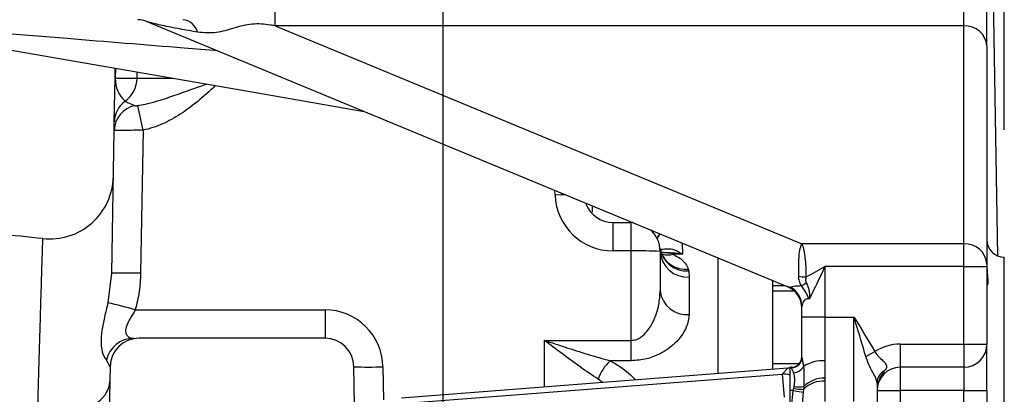
# Model space of a CAD drawing. Extents: x 330 to 4510, y 110 to 6446.
# Drawn here: x 2598 to 2769, y 1849 to 1914 of the extents above; entities that cross this region are included whole.
import ezdxf

# ---------------------------------------------------------------- set-up
doc = ezdxf.new("R2010")
doc.units = 0
doc.header["$LTSCALE"] = 22
doc.layers.get('0').update_dxf_attribs({"linetype": 'CONTINUOUS'})
doc.layers.add('AM_BOR', color=7, linetype='CONTINUOUS')
doc.styles.add('SLDTEXTSTYLE0', font='TXT', dxfattribs={"width": 0.605})
doc.dimstyles.new('SLDDIMSTYLE0', dxfattribs={"dimtxt": 44, "dimasz": 44, "dimexe": 0, "dimexo": 0.0625, "dimgap": 11, "dimtad": 1, "dimdec": 0, "dimrnd": 1e-09, "dimzin": 12, "dimtxsty": 'SLDTEXTSTYLE0', "dimsah": 1, "dimcen": 0.09, "dimazin": 3, "dimtfac": 1, "dimtdec": 0, "dimtofl": 0, "dimtmove": 0, "dimatfit": 3, "dimtolj": 1, "dimtzin": 12})
doc.dimstyles.new('SLDDIMSTYLE1', dxfattribs={"dimtxt": 44, "dimasz": 44, "dimexe": 0, "dimexo": 0.0625, "dimgap": 11, "dimtad": 1, "dimdec": 0, "dimrnd": 1e-09, "dimzin": 12, "dimtxsty": 'SLDTEXTSTYLE0', "dimsah": 1, "dimcen": 0.09, "dimazin": 3, "dimtfac": 1, "dimtdec": 0, "dimtmove": 0, "dimatfit": 3, "dimtolj": 1, "dimtzin": 12})

# ---------------------------------------------------------------- blocks, each defined once
blk = doc.blocks.new('_D_11')
at = {"layer": 'AM_BOR', "color": 7}
for p, q in [((2768.61, 1894.52), (2768.61, 2115.42)), ((3168.61, 1999.33), (3168.61, 2115.42)), ((2768.61, 2093.42), (3168.61, 2093.42))]:
    blk.add_line(p, q, dxfattribs=at)
for points in [[(2768.61, 2093.42), (2812.61, 2087.92), (2812.61, 2098.92)], [(3168.61, 2093.42), (3124.61, 2098.92), (3124.61, 2087.92)]]:
    blk.add_solid(points, dxfattribs=at)
at = {"layer": 'AM_BOR', "color": 7, "insert": (2918.2, 2150.14), "char_height": 44, "attachment_point": 1, "style": 'SLDTEXTSTYLE0'}
blk.add_mtext('400', dxfattribs=at)
blk = doc.blocks.new('_D_14')
at = {"layer": 'AM_BOR', "color": 7}
for p, q in [((2671.61, 1840.59), (2671.61, 2115.42)), ((2768.61, 1894.52), (2768.61, 2115.42)), ((2671.61, 2093.42), (2605.61, 2093.42)), ((2768.61, 2093.42), (2671.61, 2093.42)), ((2768.61, 2093.42), (2834.61, 2093.42))]:
    blk.add_line(p, q, dxfattribs=at)
for points in [[(2671.61, 2093.42), (2627.61, 2098.92), (2627.61, 2087.92)], [(2768.61, 2093.42), (2812.61, 2087.92), (2812.61, 2098.92)]]:
    blk.add_solid(points, dxfattribs=at)
at = {"layer": 'AM_BOR', "color": 7, "insert": (2686.5, 2150.14), "char_height": 44, "attachment_point": 1, "style": 'SLDTEXTSTYLE0'}
blk.add_mtext('97', dxfattribs=at)

msp = doc.modelspace()

# ---------------------------------------------------------------- linework, layer by layer
at = {"color": 8, "linetype": 'CONTINUOUS'}
for p, q in [((2767.52, 1872.72), (2766.28, 1943.72)), ((2642.52, 1912.46), (2642.52, 1916.72)), ((2761.61, 1912.46), (2761.61, 1916.72)), ((2642.52, 1912.46), (2733.61, 1874.81)), ((2761.61, 1912.46), (2642.52, 1912.46)), ((2761.61, 1874.81), (2761.61, 1912.46)), ((2614.92, 1905.14), (2614.89, 1903.43)), ((2614.89, 1903.43), (2618.67, 1903.43)), ((2618.67, 1903.43), (2618.69, 1904.49)), ((2619.71, 1894.43), (2619.28, 1869.75)), ((2690.94, 1883.24), (2690.91, 1884.05)), ((2697.35, 1881.39), (2697.34, 1880.28)), ((2700.94, 1878.52), (2700.94, 1873.6)), ((2704.11, 1873.6), (2704.11, 1878.52)), ((2761.61, 1874.81), (2733.61, 1874.81)), ((2761.61, 1870.9), (2761.61, 1874.81)), ((2704.11, 1873.6), (2700.94, 1873.6)), ((2704.11, 1858.15), (2704.11, 1873.6)), ((2709.18, 1873.75), (2709.45, 1873.9)), ((2709.19, 1873.58), (2709.45, 1873.9)), ((2712.95, 1873.02), (2711.37, 1873.02)), ((2613.64, 1864.66), (2614.28, 1869.75)), ((2713.98, 1870.46), (2714.05, 1870.14)), ((2714.05, 1870.14), (2714.11, 1869.07)), ((2761.61, 1870.9), (2737.61, 1870.9)), ((2737.61, 1870.9), (2737.61, 1862.16)), ((2761.61, 1870.9), (2765.61, 1870.9)), ((2761.61, 1857.52), (2761.61, 1870.9)), ((2714.11, 1869.07), (2714.11, 1862.63)), ((2732.32, 1866.67), (2728.61, 1866.67)), ((2618.36, 1863.43), (2651.17, 1863.43)), ((2651.17, 1863.43), (2651.17, 1858.52)), ((2737.61, 1862.16), (2733.61, 1862.16)), ((2737.61, 1862.16), (2737.61, 1854.61)), ((2737.61, 1862.16), (2742.61, 1862.16)), ((2742.61, 1847.59), (2742.61, 1862.16)), ((2689.11, 1850.11), (2689.11, 1858.15)), ((2689.11, 1858.15), (2704.11, 1858.15)), ((2704.11, 1854.64), (2704.11, 1858.15)), ((2750.61, 1857.52), (2750.61, 1853.52)), ((2750.61, 1857.52), (2761.61, 1857.52)), ((2761.61, 1857.52), (2765.61, 1857.52)), ((2761.61, 1857.52), (2761.61, 1853.52)), ((2744.68, 1855.37), (2746.24, 1856.21)), ((2614, 1853.6), (2613.36, 1854.75)), ((2704.11, 1854.64), (2700.45, 1854.64)), ((2733.16, 1854.12), (2728.61, 1854.12)), ((2661.17, 1853.6), (2661.27, 1847.88)), ((2731.16, 1853.34), (2664.41, 1848.21)), ((2664.48, 1847.27), (2730.22, 1852.32)), ((2730.22, 1852.32), (2731.16, 1853.34)), ((2730.22, 1852.32), (2730.53, 1848.33)), ((2731.81, 1853.45), (2731.81, 1853.52)), ((2750.61, 1853.52), (2750.61, 1849.52)), ((2761.61, 1853.52), (2761.61, 1849.52)), ((2699.13, 1850.88), (2698.37, 1851.48)), ((2737.61, 1851.11), (2737.61, 1847.59)), ((2732.11, 1849.52), (2731.61, 1849.52)), ((2731.81, 1846.52), (2732.11, 1849.52)), ((2732.11, 1849.52), (2732.22, 1849.9)), ((2732.11, 1849.52), (2733.82, 1849.19)), ((2732.22, 1849.9), (2732.28, 1850.19)), ((2733.82, 1849.19), (2733.61, 1846.52)), ((2733.89, 1849.71), (2733.82, 1849.19)), ((2733.93, 1850.19), (2733.89, 1849.71)), ((2746.61, 1849.52), (2750.61, 1849.52)), ((2761.61, 1849.52), (2750.61, 1849.52)), ((2750.61, 1849.52), (2750.61, 1843.33)), ((2761.61, 1849.52), (2765.61, 1849.52)), ((2761.61, 1737.52), (2761.61, 1849.52))]:
    msp.add_line(p, q, dxfattribs=at)
at = {"color": 7, "linetype": 'CONTINUOUS'}
for p, q in [((2765.61, 1908.98), (2765.61, 1917.52)), ((2620.36, 1913.21), (2731.05, 1867.47)), ((2765.61, 1908.98), (2765.61, 1871.34)), ((2614.87, 1903.43), (2614.9, 1905.14)), ((2614.73, 1895.89), (2614.87, 1903.43)), ((2614.28, 1869.75), (2614.71, 1894.4)), ((2700.94, 1878.52), (2704.11, 1878.52)), ((2704.47, 1878.5), (2704.11, 1878.52)), ((2709.19, 1873.55), (2709.1, 1873.93)), ((2709.11, 1873.52), (2709.11, 1866.7)), ((2709.61, 1873.35), (2709.28, 1873.35)), ((2719.11, 1852.41), (2719.11, 1872.43)), ((2765.61, 1871.34), (2765.61, 1870.9)), ((2768.61, 1714.52), (2768.61, 1872.52)), ((2765.61, 1870.9), (2765.61, 1857.52)), ((2728.61, 1867.59), (2728.61, 1868.52)), ((2730.74, 1867.59), (2728.61, 1867.59)), ((2728.61, 1866.67), (2728.61, 1867.59)), ((2728.61, 1854.12), (2728.61, 1866.67)), ((2733.61, 1862.16), (2733.61, 1864.01)), ((2733.61, 1855.23), (2733.61, 1862.16)), ((2651.17, 1858.52), (2619, 1858.52)), ((2765.61, 1849.52), (2765.61, 1857.52)), ((2728.61, 1853.14), (2728.61, 1854.12)), ((2614, 1853.6), (2613.95, 1851.22)), ((2656.28, 1846.97), (2656.17, 1853.6)), ((2731.16, 1853.34), (2664.41, 1848.21)), ((2731.16, 1853.34), (2731.16, 1853.34)), ((2731.61, 1849.52), (2731.61, 1853.52)), ((2731.81, 1853.52), (2731.61, 1853.52)), ((2761.61, 1853.52), (2750.61, 1853.52)), ((2613.95, 1851.22), (2613.66, 1834.08)), ((2746.61, 1850.78), (2746.61, 1844.68)), ((2731.61, 1737.52), (2731.61, 1849.52)), ((2765.61, 1849.52), (2765.61, 1737.52))]:
    msp.add_line(p, q, dxfattribs=at)
at = {"color": 7, "linetype": 'CONTINUOUS', "flags": 128}
msp.add_lwpolyline([(2566.95, 1913.46), (2637.54, 1901.22), (2657.93, 1897.68)], dxfattribs=at)
at = {"color": 8, "linetype": 'CONTINUOUS', "flags": 128}
for points in [[(2692.73, 1883.3), (2691.92, 1883.28), (2690.94, 1883.24)], [(2709.1, 1876.55), (2708.95, 1876.36), (2708.57, 1875.79)], [(2709.1, 1876.55), (2708.95, 1876.36), (2708.57, 1875.79)], [(2613.95, 1851.22), (2613.74, 1849.97), (2613.14, 1848.76), (2612.18, 1847.66), (2610.89, 1846.68), (2609.33, 1845.87), (2607.54, 1845.26), (2605.58, 1844.86), (2603.53, 1844.7), (2601.46, 1844.78)]]:
    msp.add_lwpolyline(points, dxfattribs=at)
at = {"color": 7, "linetype": 'CONTINUOUS'}
for centre, radius, start, end in [((2618.82, 1909.52), 4, 67.4151, 90.0015), ((2603.57, 1886.67), 11, 263.7762, 358.8753), ((2700.94, 1883.52), 5, 200.6836, 270), ((2704.11, 1873.52), 5, 0, 48.9748), ((2768.61, 1875.52), 3, 180, 270), ((2729.61, 1863.73), 4, 0.0173, 68.7612), ((2619, 1853.52), 5, 90, 179), ((2651.17, 1853.52), 5, 1, 90), ((2761.61, 1857.52), 4, 270, 0), ((2731.81, 1855.32), 1.8, 270, 0), ((2731.47, 1849.35), 4, 87.9638, 94.3914), ((2750.61, 1849.52), 4, 90, 180)]:
    msp.add_arc(centre, radius, start, end, dxfattribs=at)
at = {"color": 8, "linetype": 'CONTINUOUS'}
for centre, radius, start, end in [((2626.31, 1910.6), 2.93, 15.3167, 84.5145), ((2761.86, 1908.7), 3.76, 4.319, 93.7491), ((2614.88, 1902.87), 0.558, 88.7351, 91.2649), ((2613.67, 1903.51), 5.01, 306.0495, 359.0498), ((2619.17, 1894.31), 4.46, 101.4571, 178.7706), ((2619.22, 1895.81), 4.48, 125.5011, 178.9768), ((2212.92, 1807.09), 416.06, 12.1173, 12.7185), ((2700.94, 1883.6), 10, 182.0618, 270), ((2761.86, 1871.06), 3.76, 4.319, 93.7491), ((2705.36, 1801.91), 71.7, 87.0017, 90.9986), ((2713.73, 1874.84), 4.71, 189.2405, 273.8794), ((2713.85, 1873.81), 4.75, 183.5647, 273.1682), ((2713.52, 1875), 4.57, 198.571, 275.7359), ((2710.54, 1876.22), 3.31, 247.6424, 284.6687), ((2616.78, 1798.11), 71.68, 88.0016, 91.9984), ((2734.2, 1873.26), 4.15, 253.9649, 271.8096), ((2731.08, 1872.8), 5.74, 295.0576, 305.0567), ((2713.69, 1867.22), 4.61, 186.493, 275.2758), ((2729.75, 1863.99), 3.86, 0.3449, 61.1896), ((2588.51, 1758.15), 109.43, 74.1691, 76.726), ((2651.17, 1853.43), 10, 1, 90), ((2618.1, 1853.65), 4.87, 90.6882, 166.9975), ((2750.61, 1849.52), 8, 90, 123.169), ((2707.02, 1848.06), 9.31, 134.9223, 158.4218), ((2731.83, 1855.24), 1.79, 269.55, 359.5428), ((2737.16, 1848.62), 6.01, 85.7222, 122.9075), ((2658.67, 1925.24), 71.68, 268.0016, 271.9984), ((2730.52, 1848.33), 4, 74.1814, 94.3138), ((2731.47, 1849.35), 4, 87.8873, 94.3158), ((2732.06, 1854.62), 2.08, 274.7751, 332.5491), ((2749.14, 1850.72), 2.53, 118.9399, 178.5119), ((2737.25, 1846.44), 4.68, 85.4953, 135.7361), ((2737.49, 1846.5), 5.13, 88.8012, 133.8731), ((2734.02, 1858.22), 8.52, 257.747, 269.1052), ((2733.11, 1855.46), 5.33, 261.1088, 278.8912)]:
    msp.add_arc(centre, radius, start, end, dxfattribs=at)
for centre, major_axis, ratio, start_param, end_param in [((2619.37, 1903.52), (0.81, 4.95), 0.89025, 1.732564, 2.660357), ((2633.59, 1903.52), (15, 0.08), 0.005814, 3.246191, 4.091708), ((2704.11, 1868.35), (9.94, 2.68), 0.424971, 0.643968, 0.90327)]:
    msp.add_ellipse(centre, major_axis=major_axis, ratio=ratio, start_param=start_param, end_param=end_param, dxfattribs=at)
for points, knots in [([(2632.65, 1908.13), (2630.69, 1908.29), (2621.98, 1909), (2609.36, 1910.03), (2594.78, 1911.2), (2583.79, 1912.08), (2575.88, 1912.72), (2571.09, 1913.11), (2568.98, 1913.28), (2567.63, 1913.39), (2567.11, 1913.44), (2566.98, 1913.45), (2566.95, 1913.46), (2566.95, 1913.46), (2566.95, 1913.46)], [0, 0, 0, 0, 0.087323, 0.388885, 0.56627, 0.743809, 0.887016, 0.927183, 0.967521, 0.987063, 0.995339, 0.997935, 0.999573, 1, 1, 1, 1]), ([(2629.14, 1911.37), (2628.09, 1911.56), (2625.99, 1911.92), (2623.54, 1912.4), (2621.78, 1912.8), (2620.82, 1913.04), (2620.45, 1913.18), (2620.36, 1913.21)], [0, 0, 0, 0, 0.321489, 0.643894, 0.7938668, 0.9448482, 1, 1, 1, 1]), ([(2642.52, 1912.46), (2642.52, 1912.46), (2642.26, 1912.51), (2640.95, 1912.74), (2638.47, 1912.92), (2635.21, 1912.06), (2632.25, 1911.07), (2630.22, 1911.27), (2629.14, 1911.37)], [0, 0, 0, 0, 0.000004, 0.052804, 0.260757, 0.482071, 0.725232, 1, 1, 1, 1]), ([(2618.77, 1898.69), (2619.2, 1898.77), (2621.57, 1899.2), (2625.1, 1900.45), (2628.66, 1901.69), (2630.33, 1902.28), (2630.68, 1902.41)], [0, 0, 0, 0, 0.1071, 0.590696, 0.913621, 1, 1, 1, 1]), ([(2632.2, 1902.14), (2631.69, 1901.66), (2630.22, 1900.28), (2627.75, 1898.24), (2624.67, 1896.24), (2621.99, 1895.01), (2620.28, 1894.57), (2619.71, 1894.43)], [0, 0, 0, 0, 0.141447, 0.408455, 0.64475, 0.880483, 1, 1, 1, 1]), ([(2616.61, 1899.46), (2616.76, 1899.37), (2617.07, 1899.18), (2617.87, 1898.84), (2618.28, 1898.68)], [0, 0, 0, 0, 0.496086, 1, 1, 1, 1]), ([(2618.28, 1898.68), (2618.29, 1898.67), (2618.33, 1898.67), (2618.4, 1898.66), (2618.51, 1898.67), (2618.63, 1898.67), (2618.73, 1898.69), (2618.77, 1898.69)], [0, 0, 0, 0, 0.154306, 0.373668, 0.59957, 0.815266, 1, 1, 1, 1]), ([(2619.71, 1894.43), (2619.15, 1894.43), (2618.04, 1894.42), (2616.56, 1894.41), (2615.44, 1894.41), (2614.81, 1894.4), (2614.74, 1894.4), (2614.71, 1894.4)], [0, 0, 0, 0, 0.211279, 0.425457, 0.636133, 0.843372, 1, 1, 1, 1]), ([(2601.46, 1844.78), (2601.52, 1846.75), (2601.63, 1850.72), (2601.78, 1856.11), (2601.93, 1861.04), (2602.05, 1865.12), (2602.15, 1868.4), (2602.23, 1870.99), (2602.29, 1873.06), (2602.34, 1874.56), (2602.37, 1875.43), (2602.39, 1875.79), (2602.38, 1875.71), (2602.38, 1875.7)], [0, 0, 0, 0, 0.105718, 0.212398, 0.322201, 0.433115, 0.524586, 0.616708, 0.710898, 0.805807, 0.895748, 0.986315, 1, 1, 1, 1]), ([(2712.93, 1874.95), (2712.94, 1874.57), (2712.94, 1873.99), (2712.95, 1873.28), (2712.95, 1873.02)], [0, 0, 0, 0, 0.645817, 1, 1, 1, 1]), ([(2733.06, 1869.27), (2733.06, 1869.67), (2733.06, 1870.47), (2733.09, 1871.8), (2733.15, 1873.15), (2733.33, 1874.2), (2733.54, 1874.67), (2733.61, 1874.81), (2733.61, 1874.81)], [0, 0, 0, 0, 0.2016351, 0.4069559, 0.6225444, 0.8658563, 0.9972598, 1, 1, 1, 1]), ([(2733.61, 1874.81), (2733.61, 1874.81), (2733.66, 1874.7), (2733.82, 1874.3), (2734.03, 1873.41), (2734.2, 1872.05), (2734.3, 1870.54), (2734.32, 1869.59), (2734.33, 1869.11)], [0, 0, 0, 0, 0.00239, 0.10571, 0.327575, 0.550659, 0.774834, 1, 1, 1, 1]), ([(2709.45, 1873.9), (2709.97, 1873.97), (2711.09, 1874.12), (2712.31, 1873.48), (2712.95, 1873.02), (2712.95, 1873.02)], [0, 0, 0, 0, 0.466164, 0.997487, 1, 1, 1, 1]), ([(2712.95, 1873.02), (2712.94, 1873.02), (2711.82, 1873.23), (2710.7, 1873.27), (2709.59, 1873.3)], [0, 0, 0, 0, 0.005334, 1, 1, 1, 1]), ([(2711.37, 1873.02), (2711.81, 1872.78), (2712.69, 1872.29), (2713.56, 1871.42), (2713.84, 1870.77), (2713.98, 1870.46)], [0, 0, 0, 0, 0.33483, 0.679995, 1, 1, 1, 1]), ([(2619.28, 1869.75), (2619.22, 1868.69), (2619.12, 1866.56), (2618.62, 1864.48), (2618.36, 1863.43)], [0, 0, 0, 0, 0.49605, 1, 1, 1, 1]), ([(2733.51, 1867.61), (2733.38, 1867.85), (2733.11, 1868.39), (2733.08, 1868.96), (2733.06, 1869.27)], [0, 0, 0, 0, 0.465988, 1, 1, 1, 1]), ([(2734.33, 1869.11), (2735.42, 1869.71), (2736.51, 1870.3), (2737.61, 1870.9), (2737.61, 1870.9)], [0, 0, 0, 0, 0.9951865, 1, 1, 1, 1]), ([(2737.61, 1870.9), (2737.61, 1870.9), (2736.95, 1869.53), (2736.01, 1867.61), (2735.15, 1865.8), (2734.9, 1865.29)], [0, 0, 0, 0, 0.002938, 0.71674, 1, 1, 1, 1]), ([(2731.61, 1867.37), (2731.86, 1867.44), (2732.31, 1867.58), (2733.13, 1867.6), (2733.51, 1867.61)], [0, 0, 0, 0, 0.537672, 1, 1, 1, 1]), ([(2734.9, 1865.29), (2734.9, 1865.29), (2734.84, 1865.41), (2734.72, 1865.63), (2734.51, 1866.05), (2734.16, 1866.72), (2733.76, 1867.26), (2733.51, 1867.61)], [0, 0, 0, 0, 0.00449, 0.152857, 0.288793, 0.539103, 1, 1, 1, 1]), ([(2734.33, 1869.11), (2734.29, 1868.92), (2734.23, 1868.63), (2734.29, 1868.28), (2734.35, 1868.14), (2734.37, 1868.11)], [0, 0, 0, 0, 0.569876, 0.885711, 1, 1, 1, 1]), ([(2734.37, 1868.11), (2734.55, 1867.69), (2734.82, 1867.05), (2734.92, 1866.22), (2734.93, 1865.77), (2734.92, 1865.53), (2734.91, 1865.4), (2734.91, 1865.33), (2734.9, 1865.3), (2734.9, 1865.3), (2734.9, 1865.29)], [0, 0, 0, 0, 0.466073, 0.721293, 0.856245, 0.925617, 0.973011, 0.990823, 0.995093, 1, 1, 1, 1]), ([(2704.11, 1858.15), (2704.39, 1858.18), (2704.85, 1858.22), (2705.74, 1858.63), (2706.89, 1859.62), (2708.12, 1861.63), (2708.95, 1864.14), (2709.06, 1865.91), (2709.11, 1866.7)], [0, 0, 0, 0, 0.068457, 0.116415, 0.247285, 0.461898, 0.763115, 1, 1, 1, 1]), ([(2731.07, 1867.53), (2731.21, 1867.45), (2731.42, 1867.32), (2731.57, 1867.36), (2731.61, 1867.37)], [0, 0, 0, 0, 0.698084, 1, 1, 1, 1]), ([(2613.64, 1864.66), (2613.43, 1863.8), (2613.01, 1862.1), (2612.52, 1859.76), (2612.36, 1857.54), (2612.7, 1855.65), (2613.15, 1855.04), (2613.36, 1854.75)], [0, 0, 0, 0, 0.181938, 0.361567, 0.566718, 0.795306, 1, 1, 1, 1]), ([(2734.9, 1865.29), (2734.9, 1865.29), (2734.77, 1865.34), (2734.58, 1865.37), (2734.18, 1865.25), (2733.74, 1864.75), (2733.66, 1864.28), (2733.61, 1864.01)], [0, 0, 0, 0, 0.003174, 0.146726, 0.227855, 0.559736, 1, 1, 1, 1]), ([(2618.36, 1863.43), (2618.07, 1862.93), (2617.52, 1862), (2616.96, 1861), (2616.69, 1860.21), (2616.63, 1859.69), (2616.79, 1859.14), (2617.24, 1858.64), (2617.74, 1858.57), (2618.04, 1858.52)], [0, 0, 0, 0, 0.205951, 0.383873, 0.43585, 0.565072, 0.641441, 0.777415, 1, 1, 1, 1]), ([(2714.11, 1862.63), (2714.02, 1861.9), (2713.87, 1860.69), (2712.88, 1859.01), (2711.8, 1857.74), (2710.51, 1856.67), (2708.93, 1855.71), (2706.8, 1854.85), (2705.01, 1854.71), (2704.11, 1854.64)], [0, 0, 0, 0, 0.210027, 0.346565, 0.48303, 0.589884, 0.696619, 0.847, 1, 1, 1, 1]), ([(2744.68, 1855.37), (2744.11, 1857.27), (2743.45, 1859.47), (2742.75, 1861.73), (2742.64, 1862.09), (2742.62, 1862.15), (2742.61, 1862.16)], [0, 0, 0, 0, 0.8431799, 0.9716645, 0.9960056, 1, 1, 1, 1]), ([(2742.61, 1862.16), (2742.62, 1862.15), (2743.87, 1860.2), (2745.06, 1858.2), (2746.24, 1856.21)], [0, 0, 0, 0, 0.003744, 1, 1, 1, 1]), ([(2698.37, 1851.48), (2697.33, 1852.16), (2695.24, 1853.54), (2692.15, 1855.85), (2690.09, 1857.41), (2689.12, 1858.15), (2689.11, 1858.15)], [0, 0, 0, 0, 0.33967, 0.687839, 0.997586, 1, 1, 1, 1]), ([(2689.11, 1858.15), (2689.12, 1858.15), (2690.31, 1857.76), (2692.8, 1856.95), (2696.58, 1855.74), (2699.16, 1855.01), (2700.45, 1854.64)], [0, 0, 0, 0, 0.002625, 0.312993, 0.655041, 1, 1, 1, 1]), ([(2746.24, 1856.21), (2746.39, 1855.97), (2746.8, 1855.34), (2747.56, 1854.73), (2748.07, 1854.19), (2748.28, 1853.8), (2748.26, 1853.46), (2748.1, 1853.18), (2747.97, 1853), (2747.92, 1852.93)], [0, 0, 0, 0, 0.178108, 0.451565, 0.620758, 0.739013, 0.839663, 0.939983, 1, 1, 1, 1]), ([(2700.45, 1854.64), (2701.59, 1853.98), (2703.23, 1853.02), (2704.45, 1851.72), (2704.83, 1851.32)], [0, 0, 0, 0, 0.691935, 1, 1, 1, 1]), ([(2733.61, 1855.23), (2733.65, 1855), (2733.71, 1854.6), (2733.84, 1853.95), (2733.9, 1853.66)], [0, 0, 0, 0, 0.566848, 1, 1, 1, 1]), ([(2737.61, 1854.61), (2737.6, 1854.39), (2737.55, 1853.35), (2737.57, 1852.38), (2737.59, 1851.62)], [0, 0, 0, 0, 0.218462, 1, 1, 1, 1]), ([(2746.61, 1850.78), (2746.6, 1850.92), (2746.57, 1851.15), (2746.36, 1851.71), (2746.1, 1852.23), (2745.65, 1853.08), (2745.14, 1854.02), (2744.83, 1854.94), (2744.68, 1855.37)], [0, 0, 0, 0, 0.138953, 0.228318, 0.445025, 0.478136, 0.762466, 1, 1, 1, 1]), ([(2732.23, 1852.55), (2732.15, 1852.72), (2731.97, 1853.1), (2731.82, 1853.36), (2731.81, 1853.44), (2731.81, 1853.45)], [0, 0, 0, 0, 0.407064, 0.90453, 1, 1, 1, 1]), ([(2732.28, 1850.19), (2732.3, 1850.29), (2732.37, 1850.78), (2732.4, 1851.66), (2732.29, 1852.25), (2732.23, 1852.55)], [0, 0, 0, 0, 0.104757, 0.55072, 1, 1, 1, 1]), ([(2733.9, 1853.66), (2733.93, 1853.14), (2733.99, 1852.09), (2733.95, 1850.83), (2733.93, 1850.19)], [0, 0, 0, 0, 0.494052, 1, 1, 1, 1]), ([(2747.92, 1852.93), (2747.56, 1852.42), (2747.09, 1851.73), (2746.76, 1850.72), (2746.64, 1850.13), (2746.61, 1849.73), (2746.61, 1849.52), (2746.61, 1849.52)], [0, 0, 0, 0, 0.516825, 0.682993, 0.83871, 0.996588, 1, 1, 1, 1]), ([(2737.59, 1851.62), (2737.6, 1851.54), (2737.61, 1851.37), (2737.61, 1851.2), (2737.61, 1851.11)], [0, 0, 0, 0, 0.463306, 1, 1, 1, 1])]:
    msp.add_open_spline(points, degree=3, knots=knots, dxfattribs=at)
at = {"color": 7, "linetype": 'CONTINUOUS'}
for points, knots in [([(2614.71, 1894.4), (2614.71, 1894.69), (2614.72, 1895.26), (2614.73, 1895.68), (2614.73, 1895.89)], [0, 0, 0, 0, 0.500184, 1, 1, 1, 1]), ([(2602.39, 1875.73), (2599.83, 1876), (2594.95, 1876.52), (2588.6, 1877.1), (2583.57, 1877.53), (2579.88, 1877.82), (2576.96, 1878.04), (2573.98, 1878.25), (2570.59, 1878.48), (2566.54, 1878.72), (2562.26, 1878.97), (2557.57, 1879.23), (2552.21, 1879.5), (2546.07, 1879.79), (2539.14, 1880.09), (2531.41, 1880.39), (2521.92, 1880.72), (2511.29, 1881.03), (2500.16, 1881.28), (2490.04, 1881.47), (2480.97, 1881.6), (2473.44, 1881.67), (2468.52, 1881.71), (2466.29, 1881.73), (2465.88, 1881.73)], [0, 0, 0, 0, 0.055233, 0.105134, 0.136939, 0.163549, 0.184601, 0.199714, 0.227752, 0.257417, 0.286883, 0.31965, 0.358287, 0.402029, 0.451617, 0.507187, 0.56891, 0.657043, 0.739305, 0.815128, 0.884275, 0.946493, 0.990351, 1, 1, 1, 1]), ([(2709.07, 1876.55), (2708.97, 1876.44), (2708.76, 1876.19), (2708.6, 1875.91), (2708.52, 1875.76)], [0, 0, 0, 0, 0.446514, 1, 1, 1, 1]), ([(2709.45, 1873.03), (2709.46, 1873.02), (2709.49, 1873), (2709.33, 1873.16), (2709.24, 1873.42), (2709.2, 1873.55)], [0, 0, 0, 0, 0.1122455, 0.5774191, 1, 1, 1, 1]), ([(2765.63, 1870.43), (2765.65, 1870.09), (2765.71, 1869.11), (2765.86, 1868.04), (2765.65, 1867.64), (2765.63, 1867.67), (2765.62, 1867.67)], [0, 0, 0, 0, 0.201052, 0.577239, 0.981367, 1, 1, 1, 1])]:
    msp.add_open_spline(points, degree=3, knots=knots, dxfattribs=at)

# ---------------------------------------------------------------- dimensions: what is measured, and where the dimension line sits
at = {"layer": 'AM_BOR', "color": 7}
for base, p2, dimstyle, picture, middle in [((2671.61, 2093.42), (2671.61, 1818.59), 'SLDDIMSTYLE1', '_D_14', (2720.11, 2093.42)), ((3168.61, 2093.42), (3168.61, 1977.33), 'SLDDIMSTYLE0', '_D_11', (2968.61, 2093.42))]:
    dim = msp.add_linear_dim(base=base, p1=(2768.61, 1872.52), p2=p2, dimstyle=dimstyle, dxfattribs=at)
    dim.commit()
    dim.dimension.update_dxf_attribs({"geometry": picture, "text_midpoint": middle, "dimtype": 160})

doc.saveas('drawing.dxf')
